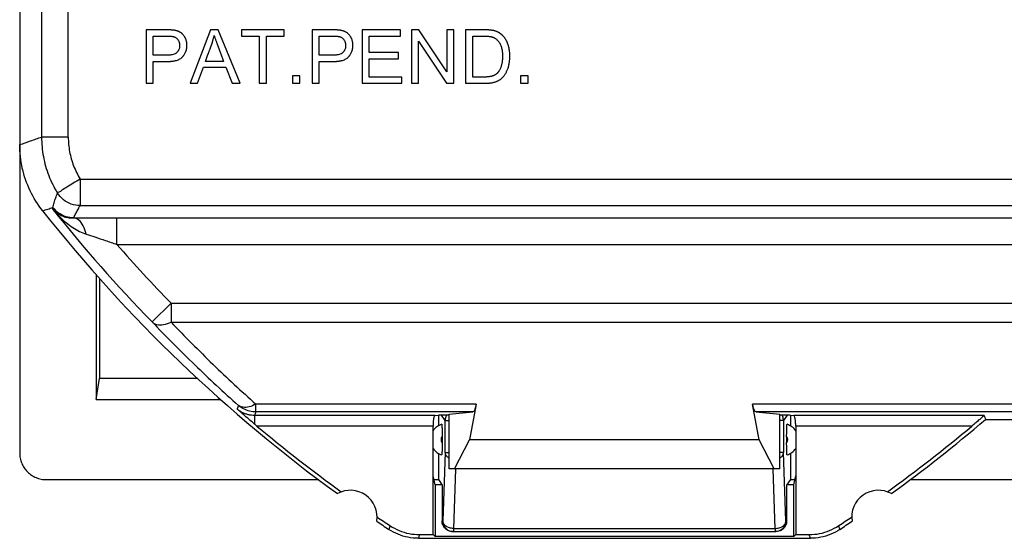
# Model space of a CAD drawing. Units: millimetres. Extents: x -33.8 to 33.5, y -19.5 to 27.5.
# Drawn here: x -33.8 to -15.4, y -19.5 to -9.8 of the extents above; entities that cross this region are included whole.
import ezdxf

# ---------------------------------------------------------------- set-up
doc = ezdxf.new("R2010")
doc.units = ezdxf.units.MM
doc.header["$LTSCALE"] = 16.335
doc.layers.get('0').update_dxf_attribs({"linetype": 'CONTINUOUS'})

msp = doc.modelspace()

# ---------------------------------------------------------------- linework, layer by layer
at = {"color": 7, "linetype": 'CONTINUOUS'}
for p, q in [((-33.819, 25.894), (-33.819, -17.906)), ((-31.449, -9.974), (-31.449, -10.976)), ((-31.316, -10.45), (-31.316, -10.091)), ((-30.24, -9.974), (-30.625, -10.976)), ((-30.095, -9.974), (-30.24, -9.974)), ((-29.686, -10.976), (-30.095, -9.974)), ((-29.657, -9.974), (-29.657, -10.091)), ((-28.863, -9.974), (-29.657, -9.974)), ((-29.657, -10.091), (-29.326, -10.091)), ((-29.326, -10.091), (-29.326, -10.976)), ((-29.193, -10.976), (-29.193, -10.091)), ((-29.193, -10.091), (-28.863, -10.091)), ((-28.863, -10.091), (-28.863, -9.974)), ((-28.337, -9.974), (-28.337, -10.976)), ((-28.204, -10.45), (-28.204, -10.091)), ((-27.4, -9.974), (-27.4, -10.976)), ((-26.676, -9.974), (-27.4, -9.974)), ((-27.267, -10.399), (-27.267, -10.091)), ((-27.267, -10.091), (-26.676, -10.091)), ((-26.676, -10.091), (-26.676, -9.974)), ((-26.47, -9.974), (-26.47, -10.976)), ((-26.334, -9.974), (-26.47, -9.974)), ((-25.808, -10.761), (-26.334, -9.974)), ((-25.808, -9.974), (-25.808, -10.761)), ((-25.681, -9.974), (-25.808, -9.974)), ((-25.681, -10.976), (-25.681, -9.974)), ((-25.458, -9.974), (-25.458, -10.976)), ((-25.325, -10.859), (-25.325, -10.091)), ((-26.343, -10.189), (-25.817, -10.976)), ((-26.343, -10.976), (-26.343, -10.189)), ((-26.714, -10.399), (-27.267, -10.399)), ((-27.267, -10.859), (-27.267, -10.517)), ((-27.267, -10.517), (-26.714, -10.517)), ((-26.714, -10.517), (-26.714, -10.399)), ((-31.316, -10.976), (-31.316, -10.567)), ((-30.484, -10.976), (-30.375, -10.672)), ((-30.375, -10.672), (-29.953, -10.672)), ((-29.995, -10.565), (-30.336, -10.565)), ((-29.953, -10.672), (-29.837, -10.976)), ((-28.204, -10.976), (-28.204, -10.567)), ((-28.706, -10.836), (-28.706, -10.976)), ((-28.566, -10.836), (-28.706, -10.836)), ((-28.566, -10.976), (-28.566, -10.836)), ((-26.652, -10.859), (-27.267, -10.859)), ((-26.652, -10.976), (-26.652, -10.859)), ((-24.428, -10.836), (-24.428, -10.976)), ((-24.288, -10.836), (-24.428, -10.836)), ((-24.288, -10.976), (-24.288, -10.836)), ((-31.449, -10.976), (-31.316, -10.976)), ((-30.625, -10.976), (-30.484, -10.976)), ((-29.837, -10.976), (-29.686, -10.976)), ((-29.326, -10.976), (-29.193, -10.976)), ((-28.706, -10.976), (-28.566, -10.976)), ((-28.337, -10.976), (-28.204, -10.976)), ((-27.4, -10.976), (-26.652, -10.976)), ((-26.47, -10.976), (-26.343, -10.976)), ((-25.817, -10.976), (-25.681, -10.976)), ((-24.428, -10.976), (-24.288, -10.976)), ((-32.388, -14.559), (-32.388, -16.906)), ((-32.388, -16.906), (-32.322, -16.509)), ((-30.488, -16.509), (-32.322, -16.509)), ((-32.388, -16.906), (-30.048, -16.906)), ((-25.769, -17.178), (-25.324, -17.137)), ((-25.26, -16.991), (-25.386, -17.662)), ((-19.952, -17.662), (-20.078, -16.991)), ((-20.013, -17.137), (-19.569, -17.178)), ((-26.032, -17.203), (-25.967, -17.197)), ((-25.969, -17.197), (-25.969, -17.396)), ((-25.769, -17.197), (-25.967, -17.197)), ((-25.769, -18.206), (-25.769, -17.178)), ((-19.569, -18.206), (-19.569, -17.178)), ((-19.37, -17.197), (-19.569, -17.197)), ((-19.37, -17.197), (-19.306, -17.203)), ((-19.369, -17.197), (-19.369, -17.396)), ((-15.709, -17.276), (15.372, -17.276)), ((-26.069, -19.436), (-26.069, -17.403)), ((-19.269, -17.403), (-19.269, -19.436)), ((-25.899, -17.596), (-25.899, -17.716)), ((-25.666, -18.206), (-25.386, -17.662)), ((-19.952, -17.662), (-25.386, -17.662)), ((-19.672, -18.206), (-19.952, -17.662)), ((-19.439, -17.596), (-19.439, -17.716)), ((-25.969, -17.916), (-25.969, -18.406)), ((-19.369, -17.916), (-19.369, -18.406)), ((-19.569, -18.206), (-25.769, -18.206)), ((-33.319, -18.406), (-28.213, -18.406)), ((-26.032, -18.506), (-26.069, -18.336)), ((-26.054, -18.406), (-25.969, -18.406)), ((-25.969, -18.406), (-25.899, -18.511)), ((-19.369, -18.406), (-19.439, -18.511)), ((-19.369, -18.406), (-19.284, -18.406)), ((-19.305, -18.506), (-19.269, -18.336)), ((-17.119, -18.406), (16.782, -18.406)), ((-26.032, -18.506), (-26.032, -19.473)), ((-25.899, -18.506), (-26.032, -18.506)), ((-25.899, -18.511), (-25.899, -19.181)), ((-19.305, -18.506), (-19.439, -18.506)), ((-19.439, -18.511), (-19.439, -19.181)), ((-19.305, -19.473), (-19.305, -18.506)), ((-25.684, -19.381), (-19.639, -19.381)), ((-26.344, -19.506), (-18.994, -19.506)), ((-26.323, -19.436), (-26.069, -19.436)), ((-26.069, -19.436), (-26.032, -19.473)), ((-19.305, -19.473), (-26.032, -19.473)), ((-19.269, -19.436), (-19.305, -19.473)), ((-19.269, -19.436), (-19.015, -19.436))]:
    msp.add_line(p, q, dxfattribs=at)
at = {"color": 9, "linetype": 'CONTINUOUS'}
for p, q in [((-32.908, -11.983), (-32.908, 7.645)), ((-33.408, 7.145), (-33.408, -11.983)), ((-32.908, -11.983), (-33.408, -11.983)), ((-32.685, -12.771), (-32.685, -13.27)), ((-32.685, -12.771), (11.967, -12.771)), ((-32.685, -13.27), (11.484, -13.27)), ((-33.208, -13.326), (-33.198, -13.304)), ((-32.81, -13.501), (-32.806, -13.493)), ((-31.997, -13.998), (-31.997, -13.498)), ((-31.997, -13.498), (20.823, -13.498)), ((-31.997, -13.998), (20.823, -13.998)), ((-31.337, -15.448), (-30.979, -15.099)), ((-30.979, -15.099), (-30.979, -15.453)), ((-30.979, -15.099), (30.642, -15.099)), ((-30.98, -15.453), (30.64, -15.453)), ((-29.391, -17.137), (-29.391, -16.991)), ((-25.324, -17.137), (-29.391, -17.137)), ((-25.26, -16.991), (-29.39, -16.991)), ((19.74, -16.991), (-20.078, -16.991)), ((19.676, -17.137), (-20.013, -17.137)), ((-29.415, -17.203), (-29.415, -17.365)), ((-26.032, -17.203), (-29.415, -17.203)), ((-25.839, -17.3), (-25.908, -17.197)), ((-25.839, -17.898), (-25.839, -17.3)), ((-25.839, -17.3), (-25.769, -17.3)), ((-19.498, -17.3), (-19.569, -17.3)), ((-19.429, -17.197), (-19.498, -17.3)), ((-19.498, -17.3), (-19.498, -17.898)), ((-15.736, -17.203), (-19.306, -17.203)), ((-26.069, -17.403), (-29.371, -17.403)), ((-15.967, -17.403), (-19.269, -17.403)), ((-25.839, -17.898), (-25.884, -19.181)), ((-25.839, -17.898), (-25.769, -17.898)), ((-19.498, -17.898), (-19.569, -17.898)), ((-19.453, -19.181), (-19.498, -17.898)), ((-25.645, -18.207), (-25.684, -19.323)), ((-19.653, -19.323), (-19.692, -18.207)), ((-25.899, -19.181), (-25.884, -19.181)), ((-19.453, -19.181), (-19.439, -19.181)), ((-25.684, -19.323), (-25.684, -19.381)), ((-25.684, -19.323), (-19.653, -19.323)), ((-19.653, -19.323), (-19.653, -19.381))]:
    msp.add_line(p, q, dxfattribs=at)
at = {"color": 7, "linetype": 'CONTINUOUS'}
for centre, radius, start, end in [((-11.419, 3.994), 28, 218.3146, 234.0372), ((-33.919, 3.994), 28, 305.9628, 310.5678), ((-11.419, 3.994), 27.93, 230.0025, 234.1184), ((-25.819, -17.656), 0.3, 106.8864, 146.5077), ((-19.519, -17.656), 0.3, 33.4814, 73.1136), ((-33.919, 3.994), 27.93, 305.8816, 309.9975), ((-25.819, -17.656), 0.3, 213.4814, 253.1136), ((-19.519, -17.656), 0.3, 286.8864, 326.5077), ((-27.619, -19.106), 0.5, 350.8037, 119.1124), ((-17.719, -19.106), 0.5, 60.8876, 189.1963), ((-11.419, 3.994), 28, 235.8789, 236.4428), ((-11.419, 3.994), 27.93, 235.7977, 236.398), ((-33.919, 3.994), 27.93, 303.602, 304.2023), ((-33.919, 3.994), 28, 303.5572, 304.1211)]:
    msp.add_arc(centre, radius, start, end, dxfattribs=at)
at = {"color": 9, "linetype": 'CONTINUOUS'}
for centre, radius, start, end in [((-11.419, 3.994), 27.834, 218.4806, 224.3068), ((-11.419, 3.994), 27.334, 221.1629, 224.3069), ((-25.819, -17.656), 0.1, 143.3728, 216.769), ((-19.519, -17.656), 0.1, 323.3728, 36.769)]:
    msp.add_arc(centre, radius, start, end, dxfattribs=at)
at = {"color": 7, "linetype": 'CONTINUOUS'}
for points, knots in [([(-31.316, -10.567), (-31.305, -10.567), (-31.284, -10.567), (-31.251, -10.567), (-31.219, -10.567), (-31.192, -10.567), (-31.171, -10.567), (-31.155, -10.567), (-31.139, -10.567), (-31.123, -10.567), (-31.109, -10.567), (-31.099, -10.567), (-31.091, -10.567), (-31.084, -10.567), (-31.079, -10.567), (-31.075, -10.567), (-31.071, -10.567), (-31.067, -10.567), (-31.065, -10.567), (-31.063, -10.567), (-31.062, -10.567), (-31.061, -10.567), (-31.06, -10.567), (-31.059, -10.567), (-31.059, -10.567), (-31.058, -10.567), (-31.058, -10.567), (-31.058, -10.567), (-31.057, -10.567), (-31.055, -10.567), (-31.054, -10.567), (-31.051, -10.567), (-31.049, -10.567), (-31.044, -10.567), (-31.039, -10.567), (-31.032, -10.567), (-31.026, -10.567), (-31.018, -10.567), (-31.007, -10.566), (-30.995, -10.565), (-30.98, -10.564), (-30.961, -10.562), (-30.939, -10.559), (-30.918, -10.555), (-30.898, -10.551), (-30.873, -10.544), (-30.844, -10.534), (-30.814, -10.519), (-30.791, -10.504), (-30.775, -10.49), (-30.764, -10.479), (-30.754, -10.468), (-30.742, -10.453), (-30.728, -10.433), (-30.714, -10.408), (-30.705, -10.385), (-30.698, -10.367), (-30.694, -10.353), (-30.691, -10.339), (-30.688, -10.324), (-30.686, -10.312), (-30.685, -10.302), (-30.684, -10.294), (-30.684, -10.288), (-30.683, -10.283), (-30.683, -10.279), (-30.683, -10.275), (-30.683, -10.272), (-30.683, -10.269), (-30.683, -10.267), (-30.683, -10.266), (-30.683, -10.265), (-30.683, -10.264), (-30.683, -10.264), (-30.683, -10.263), (-30.683, -10.263), (-30.683, -10.262), (-30.683, -10.262), (-30.683, -10.261), (-30.683, -10.261), (-30.683, -10.26), (-30.683, -10.258), (-30.683, -10.256), (-30.683, -10.254), (-30.683, -10.252), (-30.683, -10.249), (-30.683, -10.245), (-30.684, -10.24), (-30.684, -10.234), (-30.685, -10.227), (-30.686, -10.218), (-30.687, -10.209), (-30.689, -10.2), (-30.691, -10.189), (-30.695, -10.175), (-30.7, -10.158), (-30.706, -10.142), (-30.713, -10.127), (-30.721, -10.112), (-30.732, -10.093), (-30.748, -10.071), (-30.766, -10.052), (-30.781, -10.039), (-30.794, -10.03), (-30.807, -10.022), (-30.82, -10.014), (-30.835, -10.007), (-30.85, -10.001), (-30.863, -9.996), (-30.874, -9.993), (-30.882, -9.991), (-30.891, -9.989), (-30.898, -9.987), (-30.904, -9.986), (-30.908, -9.985), (-30.911, -9.985), (-30.913, -9.984), (-30.915, -9.984), (-30.916, -9.984), (-30.917, -9.984), (-30.918, -9.983), (-30.918, -9.983), (-30.919, -9.983), (-30.92, -9.983), (-30.921, -9.983), (-30.923, -9.983), (-30.925, -9.982), (-30.928, -9.982), (-30.933, -9.981), (-30.939, -9.98), (-30.947, -9.979), (-30.955, -9.978), (-30.964, -9.978), (-30.973, -9.977), (-30.982, -9.976), (-30.992, -9.976), (-31.002, -9.975), (-31.013, -9.975), (-31.022, -9.974), (-31.029, -9.974), (-31.035, -9.974), (-31.04, -9.974), (-31.046, -9.974), (-31.051, -9.974), (-31.055, -9.974), (-31.058, -9.974), (-31.061, -9.974), (-31.064, -9.974), (-31.066, -9.974), (-31.067, -9.974), (-31.068, -9.974), (-31.069, -9.974), (-31.069, -9.974), (-31.07, -9.974), (-31.07, -9.974), (-31.07, -9.974), (-31.071, -9.974), (-31.071, -9.974), (-31.072, -9.974), (-31.073, -9.974), (-31.075, -9.974), (-31.077, -9.974), (-31.079, -9.974), (-31.083, -9.974), (-31.088, -9.974), (-31.094, -9.974), (-31.1, -9.974), (-31.108, -9.974), (-31.118, -9.974), (-31.129, -9.974), (-31.141, -9.974), (-31.153, -9.974), (-31.169, -9.974), (-31.189, -9.974), (-31.212, -9.974), (-31.236, -9.974), (-31.267, -9.974), (-31.307, -9.974), (-31.354, -9.974), (-31.401, -9.974), (-31.433, -9.974), (-31.449, -9.974)], [0, 0, 0, 0, 0.018455, 0.036911, 0.055366, 0.073822, 0.083049, 0.092277, 0.101505, 0.110732, 0.11996, 0.124574, 0.129188, 0.133802, 0.136109, 0.138416, 0.140723, 0.143029, 0.144183, 0.145336, 0.145913, 0.14649, 0.147067, 0.147355, 0.147499, 0.147643, 0.147882, 0.14812, 0.148596, 0.149547, 0.150495, 0.151441, 0.153326, 0.155202, 0.158927, 0.162615, 0.166267, 0.169884, 0.177009, 0.183993, 0.190837, 0.204113, 0.216853, 0.229074, 0.240796, 0.252043, 0.273208, 0.292823, 0.311197, 0.320042, 0.328722, 0.337285, 0.345748, 0.362442, 0.378964, 0.39547, 0.403769, 0.412124, 0.420554, 0.429076, 0.43771, 0.442075, 0.446473, 0.450908, 0.45314, 0.455381, 0.457633, 0.459895, 0.46103, 0.462167, 0.462737, 0.463308, 0.463879, 0.464165, 0.464451, 0.464617, 0.464784, 0.465117, 0.46545, 0.465783, 0.466448, 0.467112, 0.468437, 0.46976, 0.471079, 0.472395, 0.475018, 0.477628, 0.480227, 0.485393, 0.490518, 0.495607, 0.500664, 0.505692, 0.515681, 0.525607, 0.535506, 0.545412, 0.555194, 0.564715, 0.583095, 0.60085, 0.609596, 0.618307, 0.627084, 0.636026, 0.645166, 0.654538, 0.664172, 0.669096, 0.674095, 0.679173, 0.684333, 0.686945, 0.689577, 0.690902, 0.692232, 0.693568, 0.694238, 0.694573, 0.694909, 0.695149, 0.695391, 0.695876, 0.696855, 0.697847, 0.698852, 0.700899, 0.702997, 0.707346, 0.711899, 0.716658, 0.721624, 0.726797, 0.732178, 0.737767, 0.743566, 0.749574, 0.755792, 0.75898, 0.762221, 0.765514, 0.76886, 0.772259, 0.773978, 0.775711, 0.777456, 0.779215, 0.7801, 0.780987, 0.781432, 0.781878, 0.782325, 0.782549, 0.782661, 0.782773, 0.782985, 0.783197, 0.783621, 0.78447, 0.785318, 0.786167, 0.787864, 0.789561, 0.792955, 0.796349, 0.799743, 0.803138, 0.809926, 0.816714, 0.823503, 0.830291, 0.837079, 0.850656, 0.864233, 0.87781, 0.891386, 0.91854, 0.945693, 0.972847, 1, 1, 1, 1]), ([(-31.316, -10.091), (-31.297, -10.091), (-31.269, -10.091), (-31.232, -10.091), (-31.204, -10.091), (-31.176, -10.091), (-31.152, -10.091), (-31.133, -10.091), (-31.119, -10.091), (-31.105, -10.091), (-31.094, -10.091), (-31.084, -10.091), (-31.077, -10.091), (-31.072, -10.091), (-31.067, -10.091), (-31.065, -10.091), (-31.063, -10.091), (-31.062, -10.091), (-31.061, -10.091), (-31.06, -10.091), (-31.059, -10.091), (-31.059, -10.091), (-31.058, -10.091), (-31.057, -10.091), (-31.055, -10.091), (-31.052, -10.091), (-31.05, -10.091), (-31.047, -10.091), (-31.041, -10.092), (-31.034, -10.092), (-31.022, -10.092), (-31.009, -10.092), (-30.994, -10.093), (-30.98, -10.094), (-30.968, -10.095), (-30.958, -10.096), (-30.951, -10.097), (-30.946, -10.098), (-30.943, -10.099), (-30.94, -10.099), (-30.939, -10.1), (-30.938, -10.1), (-30.937, -10.1), (-30.936, -10.1), (-30.936, -10.1), (-30.936, -10.1), (-30.935, -10.1), (-30.934, -10.101), (-30.933, -10.101), (-30.93, -10.102), (-30.928, -10.103), (-30.925, -10.104), (-30.921, -10.105), (-30.915, -10.107), (-30.907, -10.111), (-30.893, -10.119), (-30.878, -10.13), (-30.865, -10.143), (-30.855, -10.155), (-30.846, -10.168), (-30.838, -10.182), (-30.832, -10.197), (-30.828, -10.209), (-30.825, -10.221), (-30.823, -10.231), (-30.822, -10.24), (-30.821, -10.246), (-30.821, -10.252), (-30.82, -10.256), (-30.82, -10.259), (-30.82, -10.261), (-30.82, -10.263), (-30.82, -10.265), (-30.82, -10.266), (-30.82, -10.267), (-30.82, -10.267), (-30.82, -10.268), (-30.82, -10.269), (-30.82, -10.271), (-30.82, -10.273), (-30.82, -10.276), (-30.82, -10.28), (-30.821, -10.286), (-30.821, -10.293), (-30.822, -10.302), (-30.824, -10.313), (-30.829, -10.332), (-30.836, -10.352), (-30.847, -10.37), (-30.856, -10.383), (-30.866, -10.394), (-30.878, -10.405), (-30.891, -10.415), (-30.912, -10.427), (-30.943, -10.438), (-30.977, -10.445), (-31.008, -10.448), (-31.029, -10.449), (-31.045, -10.45), (-31.054, -10.45), (-31.063, -10.45), (-31.075, -10.45), (-31.094, -10.45), (-31.117, -10.45), (-31.155, -10.45), (-31.202, -10.45), (-31.259, -10.45), (-31.297, -10.45), (-31.316, -10.45)], [0, 0, 0, 0, 0.046702, 0.070053, 0.093404, 0.116755, 0.140106, 0.151782, 0.163457, 0.175133, 0.186808, 0.192646, 0.198484, 0.204322, 0.207241, 0.2087, 0.210159, 0.211619, 0.212349, 0.213078, 0.213443, 0.213715, 0.214228, 0.21525, 0.217281, 0.219294, 0.22129, 0.223268, 0.227171, 0.234765, 0.242077, 0.255857, 0.268514, 0.280052, 0.290477, 0.299796, 0.304044, 0.30802, 0.311727, 0.313479, 0.314331, 0.315166, 0.315984, 0.316387, 0.316786, 0.316984, 0.317275, 0.317888, 0.319111, 0.321548, 0.323972, 0.326384, 0.328785, 0.333557, 0.343002, 0.352365, 0.371052, 0.390081, 0.399865, 0.409836, 0.429756, 0.439793, 0.449947, 0.460269, 0.470805, 0.476169, 0.481603, 0.487113, 0.489898, 0.492704, 0.494114, 0.495531, 0.496952, 0.498379, 0.498737, 0.499095, 0.500044, 0.501029, 0.502011, 0.503966, 0.505909, 0.509761, 0.513567, 0.521049, 0.528365, 0.535528, 0.549439, 0.575978, 0.588883, 0.601713, 0.614605, 0.6277, 0.641288, 0.655614, 0.687096, 0.723225, 0.743264, 0.764701, 0.77596, 0.781727, 0.787599, 0.799399, 0.811199, 0.834799, 0.858399, 0.9056, 0.9528, 1, 1, 1, 1]), ([(-30.336, -10.565), (-30.332, -10.552), (-30.323, -10.528), (-30.309, -10.491), (-30.295, -10.454), (-30.284, -10.424), (-30.275, -10.399), (-30.268, -10.381), (-30.261, -10.362), (-30.254, -10.344), (-30.248, -10.329), (-30.244, -10.316), (-30.24, -10.307), (-30.237, -10.3), (-30.235, -10.293), (-30.233, -10.289), (-30.232, -10.284), (-30.23, -10.28), (-30.229, -10.277), (-30.228, -10.275), (-30.228, -10.274), (-30.227, -10.273), (-30.227, -10.272), (-30.227, -10.271), (-30.227, -10.271), (-30.227, -10.27), (-30.226, -10.27), (-30.226, -10.27), (-30.226, -10.27), (-30.226, -10.269), (-30.226, -10.268), (-30.225, -10.267), (-30.225, -10.266), (-30.224, -10.264), (-30.223, -10.262), (-30.222, -10.259), (-30.221, -10.256), (-30.22, -10.252), (-30.218, -10.247), (-30.216, -10.241), (-30.213, -10.233), (-30.21, -10.223), (-30.206, -10.211), (-30.203, -10.199), (-30.199, -10.187), (-30.194, -10.171), (-30.189, -10.15), (-30.182, -10.126), (-30.177, -10.102), (-30.173, -10.086), (-30.171, -10.077)], [0, 0, 0, 0, 0.076227, 0.152453, 0.22868, 0.304906, 0.343019, 0.381133, 0.419246, 0.457359, 0.495472, 0.514529, 0.533586, 0.552642, 0.562171, 0.571699, 0.581227, 0.590756, 0.59552, 0.600284, 0.602666, 0.605048, 0.60743, 0.608621, 0.609217, 0.609812, 0.610196, 0.61058, 0.611348, 0.612883, 0.614419, 0.615954, 0.619024, 0.622094, 0.628231, 0.634367, 0.640501, 0.646633, 0.658891, 0.671142, 0.683386, 0.707853, 0.732295, 0.756712, 0.781109, 0.805485, 0.854184, 0.902827, 0.951427, 1, 1, 1, 1]), ([(-30.171, -10.077), (-30.167, -10.092), (-30.16, -10.115), (-30.149, -10.146), (-30.141, -10.172), (-30.131, -10.198), (-30.123, -10.222), (-30.116, -10.241), (-30.112, -10.253), (-30.108, -10.263), (-30.106, -10.27), (-30.104, -10.275), (-30.102, -10.279), (-30.101, -10.282), (-30.1, -10.285), (-30.099, -10.287), (-30.099, -10.289), (-30.098, -10.292), (-30.096, -10.295), (-30.095, -10.3), (-30.092, -10.306), (-30.09, -10.313), (-30.085, -10.324), (-30.08, -10.339), (-30.073, -10.356), (-30.067, -10.374), (-30.058, -10.397), (-30.047, -10.426), (-30.034, -10.46), (-30.017, -10.507), (-30.003, -10.541), (-29.995, -10.565)], [0, 0, 0, 0, 0.08907, 0.138024, 0.189928, 0.244787, 0.302604, 0.332622, 0.363381, 0.379038, 0.39488, 0.402871, 0.410908, 0.418991, 0.42305, 0.42712, 0.431596, 0.436071, 0.445023, 0.453974, 0.462925, 0.480828, 0.49873, 0.534535, 0.57034, 0.606145, 0.64195, 0.71356, 0.78517, 0.85678, 1, 1, 1, 1]), ([(-28.204, -10.567), (-28.193, -10.567), (-28.171, -10.567), (-28.139, -10.567), (-28.107, -10.567), (-28.08, -10.567), (-28.059, -10.567), (-28.043, -10.567), (-28.027, -10.567), (-28.011, -10.567), (-27.997, -10.567), (-27.987, -10.567), (-27.978, -10.567), (-27.972, -10.567), (-27.966, -10.567), (-27.962, -10.567), (-27.958, -10.567), (-27.955, -10.567), (-27.952, -10.567), (-27.951, -10.567), (-27.949, -10.567), (-27.948, -10.567), (-27.947, -10.567), (-27.947, -10.567), (-27.947, -10.567), (-27.946, -10.567), (-27.946, -10.567), (-27.945, -10.567), (-27.944, -10.567), (-27.943, -10.567), (-27.941, -10.567), (-27.939, -10.567), (-27.936, -10.567), (-27.932, -10.567), (-27.927, -10.567), (-27.92, -10.567), (-27.914, -10.567), (-27.906, -10.567), (-27.895, -10.566), (-27.883, -10.565), (-27.867, -10.564), (-27.848, -10.562), (-27.826, -10.559), (-27.805, -10.555), (-27.786, -10.551), (-27.761, -10.544), (-27.732, -10.534), (-27.701, -10.519), (-27.679, -10.504), (-27.663, -10.49), (-27.652, -10.479), (-27.642, -10.468), (-27.63, -10.453), (-27.616, -10.433), (-27.602, -10.408), (-27.593, -10.385), (-27.586, -10.367), (-27.582, -10.353), (-27.579, -10.339), (-27.576, -10.324), (-27.574, -10.312), (-27.573, -10.302), (-27.572, -10.294), (-27.572, -10.288), (-27.571, -10.283), (-27.571, -10.279), (-27.571, -10.275), (-27.571, -10.272), (-27.571, -10.269), (-27.571, -10.267), (-27.571, -10.266), (-27.571, -10.265), (-27.571, -10.264), (-27.571, -10.264), (-27.571, -10.263), (-27.571, -10.263), (-27.571, -10.262), (-27.571, -10.262), (-27.571, -10.261), (-27.571, -10.261), (-27.571, -10.26), (-27.571, -10.258), (-27.571, -10.256), (-27.571, -10.254), (-27.571, -10.252), (-27.571, -10.249), (-27.571, -10.245), (-27.571, -10.24), (-27.572, -10.234), (-27.573, -10.227), (-27.574, -10.218), (-27.575, -10.209), (-27.577, -10.2), (-27.579, -10.189), (-27.582, -10.175), (-27.588, -10.158), (-27.594, -10.142), (-27.601, -10.127), (-27.609, -10.112), (-27.62, -10.093), (-27.636, -10.071), (-27.654, -10.052), (-27.669, -10.039), (-27.682, -10.03), (-27.694, -10.022), (-27.708, -10.014), (-27.723, -10.007), (-27.738, -10.001), (-27.751, -9.996), (-27.762, -9.993), (-27.77, -9.991), (-27.779, -9.989), (-27.786, -9.987), (-27.792, -9.986), (-27.796, -9.985), (-27.799, -9.985), (-27.801, -9.984), (-27.803, -9.984), (-27.804, -9.984), (-27.805, -9.984), (-27.805, -9.983), (-27.806, -9.983), (-27.806, -9.983), (-27.807, -9.983), (-27.809, -9.983), (-27.811, -9.983), (-27.813, -9.982), (-27.816, -9.982), (-27.821, -9.981), (-27.827, -9.98), (-27.835, -9.979), (-27.843, -9.978), (-27.852, -9.978), (-27.861, -9.977), (-27.87, -9.976), (-27.88, -9.976), (-27.89, -9.975), (-27.9, -9.975), (-27.909, -9.974), (-27.917, -9.974), (-27.922, -9.974), (-27.928, -9.974), (-27.934, -9.974), (-27.939, -9.974), (-27.943, -9.974), (-27.946, -9.974), (-27.949, -9.974), (-27.951, -9.974), (-27.953, -9.974), (-27.955, -9.974), (-27.956, -9.974), (-27.957, -9.974), (-27.957, -9.974), (-27.958, -9.974), (-27.958, -9.974), (-27.958, -9.974), (-27.958, -9.974), (-27.959, -9.974), (-27.96, -9.974), (-27.961, -9.974), (-27.963, -9.974), (-27.964, -9.974), (-27.967, -9.974), (-27.971, -9.974), (-27.976, -9.974), (-27.982, -9.974), (-27.988, -9.974), (-27.996, -9.974), (-28.005, -9.974), (-28.017, -9.974), (-28.029, -9.974), (-28.041, -9.974), (-28.057, -9.974), (-28.076, -9.974), (-28.1, -9.974), (-28.124, -9.974), (-28.155, -9.974), (-28.195, -9.974), (-28.242, -9.974), (-28.289, -9.974), (-28.321, -9.974), (-28.337, -9.974)], [0, 0, 0, 0, 0.018455, 0.036911, 0.055366, 0.073822, 0.083049, 0.092277, 0.101505, 0.110732, 0.11996, 0.124574, 0.129188, 0.133802, 0.136109, 0.138416, 0.140723, 0.143029, 0.144183, 0.145336, 0.145913, 0.14649, 0.147067, 0.147355, 0.147499, 0.147643, 0.147882, 0.14812, 0.148596, 0.149547, 0.150495, 0.151441, 0.153326, 0.155202, 0.158927, 0.162615, 0.166267, 0.169884, 0.177009, 0.183993, 0.190837, 0.204113, 0.216853, 0.229074, 0.240796, 0.252043, 0.273208, 0.292823, 0.311197, 0.320042, 0.328722, 0.337285, 0.345748, 0.362442, 0.378964, 0.39547, 0.403769, 0.412124, 0.420554, 0.429076, 0.43771, 0.442075, 0.446473, 0.450908, 0.45314, 0.455381, 0.457633, 0.459895, 0.46103, 0.462167, 0.462737, 0.463308, 0.463879, 0.464165, 0.464451, 0.464617, 0.464784, 0.465117, 0.46545, 0.465783, 0.466448, 0.467112, 0.468437, 0.46976, 0.471079, 0.472395, 0.475018, 0.477628, 0.480227, 0.485393, 0.490518, 0.495607, 0.500664, 0.505692, 0.515681, 0.525607, 0.535506, 0.545412, 0.555194, 0.564715, 0.583095, 0.60085, 0.609596, 0.618307, 0.627084, 0.636026, 0.645166, 0.654538, 0.664172, 0.669096, 0.674095, 0.679173, 0.684333, 0.686945, 0.689577, 0.690902, 0.692232, 0.693568, 0.694238, 0.694573, 0.694909, 0.695149, 0.695391, 0.695876, 0.696855, 0.697847, 0.698852, 0.700899, 0.702997, 0.707346, 0.711899, 0.716658, 0.721624, 0.726797, 0.732178, 0.737767, 0.743566, 0.749574, 0.755792, 0.75898, 0.762221, 0.765514, 0.76886, 0.772259, 0.773978, 0.775711, 0.777456, 0.779215, 0.7801, 0.780987, 0.781432, 0.781878, 0.782325, 0.782549, 0.782661, 0.782773, 0.782985, 0.783197, 0.783621, 0.78447, 0.785318, 0.786167, 0.787864, 0.789561, 0.792955, 0.796349, 0.799743, 0.803138, 0.809926, 0.816714, 0.823503, 0.830291, 0.837079, 0.850656, 0.864233, 0.87781, 0.891386, 0.91854, 0.945693, 0.972847, 1, 1, 1, 1]), ([(-28.204, -10.091), (-28.185, -10.091), (-28.157, -10.091), (-28.119, -10.091), (-28.091, -10.091), (-28.063, -10.091), (-28.04, -10.091), (-28.021, -10.091), (-28.007, -10.091), (-27.993, -10.091), (-27.982, -10.091), (-27.972, -10.091), (-27.965, -10.091), (-27.959, -10.091), (-27.955, -10.091), (-27.953, -10.091), (-27.951, -10.091), (-27.95, -10.091), (-27.949, -10.091), (-27.948, -10.091), (-27.947, -10.091), (-27.947, -10.091), (-27.946, -10.091), (-27.945, -10.091), (-27.943, -10.091), (-27.94, -10.091), (-27.938, -10.091), (-27.935, -10.091), (-27.929, -10.092), (-27.922, -10.092), (-27.91, -10.092), (-27.897, -10.092), (-27.882, -10.093), (-27.868, -10.094), (-27.855, -10.095), (-27.846, -10.096), (-27.839, -10.097), (-27.834, -10.098), (-27.83, -10.099), (-27.828, -10.099), (-27.827, -10.1), (-27.826, -10.1), (-27.825, -10.1), (-27.824, -10.1), (-27.824, -10.1), (-27.823, -10.1), (-27.823, -10.1), (-27.822, -10.101), (-27.821, -10.101), (-27.818, -10.102), (-27.815, -10.103), (-27.813, -10.104), (-27.809, -10.105), (-27.803, -10.107), (-27.794, -10.111), (-27.781, -10.119), (-27.766, -10.13), (-27.752, -10.143), (-27.743, -10.155), (-27.733, -10.168), (-27.726, -10.182), (-27.72, -10.197), (-27.716, -10.209), (-27.713, -10.221), (-27.711, -10.231), (-27.71, -10.24), (-27.709, -10.246), (-27.708, -10.252), (-27.708, -10.256), (-27.708, -10.259), (-27.708, -10.261), (-27.708, -10.263), (-27.708, -10.265), (-27.708, -10.266), (-27.708, -10.267), (-27.708, -10.267), (-27.708, -10.268), (-27.708, -10.269), (-27.708, -10.271), (-27.708, -10.273), (-27.708, -10.276), (-27.708, -10.28), (-27.709, -10.286), (-27.709, -10.293), (-27.71, -10.302), (-27.712, -10.313), (-27.716, -10.332), (-27.724, -10.352), (-27.734, -10.37), (-27.743, -10.383), (-27.754, -10.394), (-27.765, -10.405), (-27.779, -10.415), (-27.799, -10.427), (-27.83, -10.438), (-27.865, -10.445), (-27.896, -10.448), (-27.917, -10.449), (-27.932, -10.45), (-27.942, -10.45), (-27.951, -10.45), (-27.963, -10.45), (-27.982, -10.45), (-28.005, -10.45), (-28.043, -10.45), (-28.09, -10.45), (-28.147, -10.45), (-28.185, -10.45), (-28.204, -10.45)], [0, 0, 0, 0, 0.046702, 0.070053, 0.093404, 0.116755, 0.140106, 0.151782, 0.163457, 0.175133, 0.186808, 0.192646, 0.198484, 0.204322, 0.207241, 0.2087, 0.210159, 0.211619, 0.212349, 0.213078, 0.213443, 0.213715, 0.214228, 0.21525, 0.217281, 0.219294, 0.22129, 0.223268, 0.227171, 0.234765, 0.242077, 0.255857, 0.268514, 0.280052, 0.290477, 0.299796, 0.304044, 0.30802, 0.311727, 0.313479, 0.314331, 0.315166, 0.315984, 0.316387, 0.316786, 0.316984, 0.317275, 0.317888, 0.319111, 0.321548, 0.323972, 0.326384, 0.328785, 0.333557, 0.343002, 0.352365, 0.371052, 0.390081, 0.399865, 0.409836, 0.429756, 0.439793, 0.449947, 0.460269, 0.470805, 0.476169, 0.481603, 0.487113, 0.489898, 0.492704, 0.494114, 0.495531, 0.496952, 0.498379, 0.498737, 0.499095, 0.500044, 0.501029, 0.502011, 0.503966, 0.505909, 0.509761, 0.513567, 0.521049, 0.528365, 0.535528, 0.549439, 0.575978, 0.588883, 0.601713, 0.614605, 0.6277, 0.641288, 0.655614, 0.687096, 0.723225, 0.743264, 0.764701, 0.77596, 0.781727, 0.787599, 0.799399, 0.811199, 0.834799, 0.858399, 0.9056, 0.9528, 1, 1, 1, 1]), ([(-25.458, -10.976), (-25.437, -10.976), (-25.396, -10.976), (-25.334, -10.976), (-25.282, -10.976), (-25.241, -10.976), (-25.215, -10.976), (-25.194, -10.976), (-25.178, -10.976), (-25.163, -10.976), (-25.15, -10.976), (-25.14, -10.976), (-25.132, -10.976), (-25.124, -10.976), (-25.117, -10.976), (-25.112, -10.976), (-25.108, -10.976), (-25.105, -10.976), (-25.103, -10.976), (-25.101, -10.976), (-25.099, -10.976), (-25.098, -10.976), (-25.097, -10.976), (-25.097, -10.976), (-25.096, -10.976), (-25.096, -10.976), (-25.095, -10.976), (-25.095, -10.976), (-25.094, -10.976), (-25.092, -10.976), (-25.091, -10.976), (-25.089, -10.976), (-25.086, -10.976), (-25.082, -10.976), (-25.075, -10.976), (-25.068, -10.976), (-25.06, -10.976), (-25.053, -10.975), (-25.043, -10.975), (-25.031, -10.974), (-25.017, -10.973), (-25.003, -10.971), (-24.99, -10.969), (-24.972, -10.967), (-24.951, -10.963), (-24.927, -10.957), (-24.904, -10.951), (-24.882, -10.943), (-24.861, -10.934), (-24.842, -10.925), (-24.824, -10.914), (-24.806, -10.903), (-24.79, -10.89), (-24.773, -10.875), (-24.758, -10.859), (-24.743, -10.842), (-24.728, -10.823), (-24.709, -10.796), (-24.687, -10.756), (-24.669, -10.713), (-24.658, -10.68), (-24.652, -10.659), (-24.647, -10.638), (-24.641, -10.611), (-24.636, -10.577), (-24.633, -10.547), (-24.631, -10.523), (-24.63, -10.508), (-24.63, -10.495), (-24.63, -10.487), (-24.629, -10.481), (-24.629, -10.477), (-24.629, -10.473), (-24.629, -10.471), (-24.629, -10.47), (-24.629, -10.468), (-24.629, -10.464), (-24.629, -10.46), (-24.629, -10.454), (-24.63, -10.448), (-24.63, -10.441), (-24.63, -10.431), (-24.631, -10.417), (-24.632, -10.399), (-24.634, -10.377), (-24.637, -10.356), (-24.641, -10.329), (-24.648, -10.296), (-24.659, -10.258), (-24.672, -10.222), (-24.687, -10.187), (-24.705, -10.155), (-24.722, -10.13), (-24.736, -10.112), (-24.746, -10.1), (-24.754, -10.092), (-24.76, -10.085), (-24.766, -10.079), (-24.772, -10.074), (-24.776, -10.07), (-24.779, -10.067), (-24.782, -10.064), (-24.784, -10.062), (-24.786, -10.061), (-24.787, -10.06), (-24.787, -10.06), (-24.788, -10.06), (-24.788, -10.059), (-24.789, -10.058), (-24.79, -10.057), (-24.793, -10.055), (-24.797, -10.052), (-24.802, -10.048), (-24.81, -10.042), (-24.819, -10.036), (-24.831, -10.029), (-24.843, -10.022), (-24.856, -10.015), (-24.869, -10.01), (-24.882, -10.004), (-24.895, -9.999), (-24.907, -9.995), (-24.915, -9.993), (-24.92, -9.992), (-24.924, -9.991), (-24.927, -9.99), (-24.93, -9.989), (-24.933, -9.989), (-24.934, -9.988), (-24.935, -9.988), (-24.936, -9.988), (-24.937, -9.988), (-24.939, -9.987), (-24.94, -9.987), (-24.944, -9.986), (-24.949, -9.985), (-24.954, -9.984), (-24.961, -9.983), (-24.967, -9.982), (-24.981, -9.98), (-24.997, -9.978), (-25.017, -9.977), (-25.033, -9.976), (-25.047, -9.975), (-25.059, -9.975), (-25.068, -9.974), (-25.077, -9.974), (-25.086, -9.974), (-25.094, -9.974), (-25.1, -9.974), (-25.103, -9.974), (-25.106, -9.974), (-25.108, -9.974), (-25.11, -9.974), (-25.112, -9.974), (-25.113, -9.974), (-25.114, -9.974), (-25.115, -9.974), (-25.117, -9.974), (-25.119, -9.974), (-25.121, -9.974), (-25.126, -9.974), (-25.132, -9.974), (-25.139, -9.974), (-25.147, -9.974), (-25.154, -9.974), (-25.164, -9.974), (-25.176, -9.974), (-25.196, -9.974), (-25.221, -9.974), (-25.25, -9.974), (-25.29, -9.974), (-25.339, -9.974), (-25.399, -9.974), (-25.438, -9.974), (-25.458, -9.974)], [0, 0, 0, 0, 0.027101, 0.054203, 0.081304, 0.094855, 0.108406, 0.115181, 0.121956, 0.128732, 0.135507, 0.138895, 0.142282, 0.14567, 0.149058, 0.150751, 0.152445, 0.154139, 0.154986, 0.155833, 0.15668, 0.157103, 0.157315, 0.157527, 0.15771, 0.157816, 0.158029, 0.158454, 0.158879, 0.159303, 0.16015, 0.160994, 0.161837, 0.163516, 0.166849, 0.170149, 0.173416, 0.176651, 0.179853, 0.186163, 0.192347, 0.198408, 0.204348, 0.21017, 0.221472, 0.232339, 0.2428, 0.252884, 0.262623, 0.272051, 0.281209, 0.290195, 0.299349, 0.308754, 0.31845, 0.328471, 0.338851, 0.349623, 0.372545, 0.397617, 0.411053, 0.417991, 0.425046, 0.439526, 0.454539, 0.470124, 0.478144, 0.486321, 0.49047, 0.494659, 0.496768, 0.498889, 0.499953, 0.501019, 0.501554, 0.502172, 0.503425, 0.50592, 0.508404, 0.510876, 0.513337, 0.518224, 0.523065, 0.532617, 0.541999, 0.551219, 0.560287, 0.577994, 0.595198, 0.611972, 0.628288, 0.644206, 0.659845, 0.6676, 0.675332, 0.679195, 0.683057, 0.686922, 0.690791, 0.692727, 0.694666, 0.696606, 0.697578, 0.698549, 0.699035, 0.699273, 0.699461, 0.699835, 0.70021, 0.700959, 0.701708, 0.704703, 0.707698, 0.710695, 0.716699, 0.722725, 0.728786, 0.734893, 0.741057, 0.747288, 0.753596, 0.759992, 0.763226, 0.764853, 0.766486, 0.768125, 0.769771, 0.770597, 0.771382, 0.771679, 0.771977, 0.772578, 0.773183, 0.773794, 0.775031, 0.777567, 0.780186, 0.782889, 0.785677, 0.788549, 0.800894, 0.807585, 0.814625, 0.822016, 0.825844, 0.82976, 0.833764, 0.837857, 0.842038, 0.844162, 0.845233, 0.846309, 0.84739, 0.848477, 0.849023, 0.849618, 0.850022, 0.850426, 0.851235, 0.852043, 0.852852, 0.854469, 0.857703, 0.860937, 0.864171, 0.867405, 0.870639, 0.877107, 0.883575, 0.896511, 0.909447, 0.922383, 0.948255, 0.974128, 1, 1, 1, 1]), ([(-25.325, -10.091), (-25.305, -10.091), (-25.276, -10.091), (-25.236, -10.091), (-25.207, -10.091), (-25.182, -10.091), (-25.162, -10.091), (-25.15, -10.091), (-25.14, -10.091), (-25.133, -10.091), (-25.127, -10.091), (-25.122, -10.091), (-25.119, -10.091), (-25.116, -10.091), (-25.114, -10.091), (-25.112, -10.091), (-25.11, -10.091), (-25.106, -10.091), (-25.098, -10.092), (-25.087, -10.092), (-25.071, -10.092), (-25.057, -10.093), (-25.043, -10.094), (-25.026, -10.095), (-25.009, -10.097), (-24.994, -10.099), (-24.983, -10.101), (-24.973, -10.103), (-24.965, -10.105), (-24.959, -10.107), (-24.955, -10.108), (-24.951, -10.109), (-24.947, -10.11), (-24.945, -10.111), (-24.944, -10.112), (-24.943, -10.112), (-24.943, -10.112), (-24.942, -10.113), (-24.94, -10.113), (-24.938, -10.114), (-24.935, -10.115), (-24.932, -10.117), (-24.928, -10.119), (-24.923, -10.121), (-24.916, -10.125), (-24.905, -10.132), (-24.889, -10.143), (-24.871, -10.158), (-24.854, -10.176), (-24.838, -10.196), (-24.825, -10.214), (-24.816, -10.229), (-24.806, -10.246), (-24.796, -10.269), (-24.786, -10.3), (-24.78, -10.327), (-24.775, -10.35), (-24.773, -10.368), (-24.77, -10.387), (-24.769, -10.403), (-24.768, -10.417), (-24.767, -10.427), (-24.767, -10.438), (-24.767, -10.446), (-24.767, -10.454), (-24.767, -10.458), (-24.767, -10.462), (-24.767, -10.464), (-24.767, -10.466), (-24.767, -10.467), (-24.767, -10.467), (-24.767, -10.468), (-24.767, -10.47), (-24.767, -10.471), (-24.767, -10.474), (-24.767, -10.477), (-24.767, -10.481), (-24.767, -10.486), (-24.767, -10.493), (-24.767, -10.501), (-24.767, -10.508), (-24.768, -10.518), (-24.769, -10.53), (-24.77, -10.545), (-24.771, -10.559), (-24.774, -10.577), (-24.777, -10.599), (-24.782, -10.624), (-24.789, -10.648), (-24.796, -10.671), (-24.804, -10.692), (-24.813, -10.712), (-24.823, -10.731), (-24.832, -10.745), (-24.839, -10.756), (-24.845, -10.764), (-24.85, -10.77), (-24.854, -10.775), (-24.858, -10.779), (-24.86, -10.782), (-24.862, -10.784), (-24.864, -10.786), (-24.865, -10.787), (-24.866, -10.787), (-24.866, -10.788), (-24.866, -10.788), (-24.867, -10.789), (-24.867, -10.789), (-24.868, -10.79), (-24.869, -10.791), (-24.871, -10.792), (-24.872, -10.794), (-24.875, -10.797), (-24.88, -10.8), (-24.885, -10.804), (-24.891, -10.809), (-24.897, -10.813), (-24.905, -10.818), (-24.916, -10.824), (-24.929, -10.83), (-24.942, -10.835), (-24.952, -10.839), (-24.963, -10.842), (-24.977, -10.846), (-24.996, -10.85), (-25.016, -10.853), (-25.039, -10.856), (-25.062, -10.858), (-25.083, -10.858), (-25.099, -10.859), (-25.106, -10.859), (-25.109, -10.859), (-25.112, -10.859), (-25.115, -10.859), (-25.119, -10.859), (-25.124, -10.859), (-25.13, -10.859), (-25.137, -10.859), (-25.147, -10.859), (-25.16, -10.859), (-25.18, -10.859), (-25.205, -10.859), (-25.235, -10.859), (-25.275, -10.859), (-25.305, -10.859), (-25.325, -10.859)], [0, 0, 0, 0, 0.03638, 0.05457, 0.07276, 0.09095, 0.100045, 0.10914, 0.113687, 0.118235, 0.122782, 0.125056, 0.127329, 0.128466, 0.129634, 0.130907, 0.132174, 0.134688, 0.137179, 0.146893, 0.156217, 0.165151, 0.173698, 0.18186, 0.197042, 0.20407, 0.210729, 0.217024, 0.222962, 0.2258, 0.228551, 0.231217, 0.233799, 0.235059, 0.235682, 0.235991, 0.236406, 0.237262, 0.238117, 0.239829, 0.241541, 0.243255, 0.246684, 0.250121, 0.253568, 0.260497, 0.274568, 0.289045, 0.304061, 0.319732, 0.336164, 0.344695, 0.353452, 0.371743, 0.391233, 0.41208, 0.423057, 0.434418, 0.446178, 0.458348, 0.46459, 0.470937, 0.477392, 0.483955, 0.487278, 0.490628, 0.492313, 0.494005, 0.494854, 0.495279, 0.495704, 0.496371, 0.496985, 0.49821, 0.499431, 0.501865, 0.504285, 0.506693, 0.511471, 0.516198, 0.520876, 0.525503, 0.534611, 0.543524, 0.552247, 0.560784, 0.577311, 0.593143, 0.608319, 0.622883, 0.636873, 0.650327, 0.663293, 0.675821, 0.68194, 0.687971, 0.693922, 0.696871, 0.699803, 0.702719, 0.704172, 0.705621, 0.706344, 0.707066, 0.707427, 0.707718, 0.707975, 0.708231, 0.709258, 0.710287, 0.711319, 0.712352, 0.714428, 0.718613, 0.722848, 0.727139, 0.731491, 0.735911, 0.744971, 0.754358, 0.764107, 0.769128, 0.774261, 0.785142, 0.796927, 0.809653, 0.823348, 0.838035, 0.853734, 0.861968, 0.866182, 0.867245, 0.868313, 0.870605, 0.872915, 0.875226, 0.879847, 0.884468, 0.88909, 0.898332, 0.907575, 0.92606, 0.944545, 0.96303, 1, 1, 1, 1]), ([(-33.388, -13.366), (-33.48, -13.25), (-33.638, -12.995), (-33.786, -12.572), (-33.819, -12.274), (-33.819, -12.126)], [0, 0, 0, 0, 0.332316, 0.667491, 1, 1, 1, 1]), ([(-29.415, -17.365), (-29.442, -17.343), (-29.496, -17.297), (-29.577, -17.227), (-29.66, -17.154), (-29.715, -17.105), (-29.743, -17.08)], [0, 0, 0, 0, 0.241005, 0.48893, 0.741195, 1, 1, 1, 1]), ([(-25.26, -16.991), (-25.264, -17.017), (-25.275, -17.061), (-25.293, -17.111), (-25.314, -17.136), (-25.324, -17.137)], [0, 0, 0, 0, 0.485325, 0.816762, 1, 1, 1, 1]), ([(-20.013, -17.137), (-20.023, -17.136), (-20.045, -17.111), (-20.062, -17.061), (-20.073, -17.017), (-20.078, -16.991)], [0, 0, 0, 0, 0.183238, 0.514675, 1, 1, 1, 1]), ([(-26.061, -17.282), (-26.063, -17.297), (-26.068, -17.338), (-26.069, -17.378), (-26.069, -17.403)], [0, 0, 0, 0, 0.375351, 1, 1, 1, 1]), ([(-26.032, -17.203), (-26.039, -17.203), (-26.051, -17.228), (-26.057, -17.254), (-26.06, -17.276), (-26.061, -17.282)], [0, 0, 0, 0, 0.245565, 0.766255, 1, 1, 1, 1]), ([(-19.269, -17.403), (-19.269, -17.378), (-19.27, -17.331), (-19.278, -17.268), (-19.286, -17.228), (-19.298, -17.203), (-19.306, -17.203)], [0, 0, 0, 0, 0.362068, 0.677892, 0.896773, 1, 1, 1, 1]), ([(-15.736, -17.203), (-15.734, -17.208), (-15.761, -17.219), (-15.782, -17.249), (-15.836, -17.29), (-15.896, -17.344), (-15.942, -17.382), (-15.967, -17.403)], [0, 0, 0, 0, 0.051119, 0.19707, 0.414497, 0.686489, 1, 1, 1, 1]), ([(-15.736, -17.203), (-15.733, -17.211), (-15.727, -17.227), (-15.718, -17.252), (-15.712, -17.268), (-15.709, -17.276)], [0, 0, 0, 0, 0.333143, 0.666476, 1, 1, 1, 1]), ([(-29.371, -17.403), (-29.379, -17.396), (-29.393, -17.384), (-29.408, -17.372), (-29.415, -17.365)], [0, 0, 0, 0, 0.507255, 1, 1, 1, 1]), ([(-25.906, -17.369), (-25.903, -17.368), (-25.905, -17.388), (-25.901, -17.404), (-25.901, -17.444), (-25.899, -17.489), (-25.899, -17.542), (-25.899, -17.578), (-25.899, -17.596)], [0, 0, 0, 0, 0.039314, 0.145606, 0.309144, 0.520922, 0.762378, 1, 1, 1, 1]), ([(-19.439, -17.596), (-19.439, -17.579), (-19.438, -17.542), (-19.438, -17.489), (-19.437, -17.444), (-19.437, -17.404), (-19.432, -17.388), (-19.434, -17.368), (-19.432, -17.369)], [0, 0, 0, 0, 0.236491, 0.479003, 0.691115, 0.854529, 0.96071, 1, 1, 1, 1]), ([(-25.899, -17.716), (-25.899, -17.734), (-25.899, -17.77), (-25.899, -17.823), (-25.901, -17.869), (-25.901, -17.909), (-25.905, -17.925), (-25.903, -17.944), (-25.906, -17.943)], [0, 0, 0, 0, 0.236491, 0.479003, 0.691115, 0.854529, 0.96071, 1, 1, 1, 1]), ([(-19.432, -17.943), (-19.434, -17.944), (-19.432, -17.925), (-19.437, -17.909), (-19.437, -17.868), (-19.438, -17.823), (-19.438, -17.77), (-19.439, -17.734), (-19.439, -17.716)], [0, 0, 0, 0, 0.039314, 0.145606, 0.309144, 0.520922, 0.762378, 1, 1, 1, 1]), ([(-33.819, -17.906), (-33.819, -17.939), (-33.812, -18.004), (-33.784, -18.099), (-33.737, -18.186), (-33.675, -18.262), (-33.599, -18.325), (-33.512, -18.371), (-33.417, -18.4), (-33.352, -18.406), (-33.319, -18.406)], [0, 0, 0, 0, 0.125004, 0.250001, 0.374998, 0.499995, 0.624995, 0.749997, 0.874999, 1, 1, 1, 1]), ([(-25.873, -19.281), (-25.877, -19.273), (-25.892, -19.242), (-25.899, -19.207), (-25.899, -19.181)], [0, 0, 0, 0, 0.250506, 1, 1, 1, 1]), ([(-25.884, -19.181), (-25.884, -19.207), (-25.874, -19.26), (-25.829, -19.326), (-25.763, -19.371), (-25.71, -19.381), (-25.684, -19.381)], [0, 0, 0, 0, 0.250326, 0.500561, 0.750779, 1, 1, 1, 1]), ([(-19.453, -19.181), (-19.453, -19.207), (-19.464, -19.259), (-19.508, -19.326), (-19.574, -19.371), (-19.627, -19.381), (-19.653, -19.381)], [0, 0, 0, 0, 0.247665, 0.498458, 0.749277, 1, 1, 1, 1]), ([(-19.439, -19.181), (-19.439, -19.207), (-19.445, -19.242), (-19.461, -19.273), (-19.465, -19.281)], [0, 0, 0, 0, 0.749494, 1, 1, 1, 1]), ([(-26.344, -19.506), (-26.408, -19.506), (-26.539, -19.494), (-26.727, -19.437), (-26.842, -19.375), (-26.896, -19.34)], [0, 0, 0, 0, 0.331781, 0.668172, 1, 1, 1, 1]), ([(-26.876, -19.269), (-26.822, -19.305), (-26.706, -19.367), (-26.518, -19.424), (-26.387, -19.436), (-26.323, -19.436)], [0, 0, 0, 0, 0.331834, 0.668219, 1, 1, 1, 1]), ([(-25.751, -19.374), (-25.759, -19.372), (-25.792, -19.361), (-25.837, -19.331), (-25.864, -19.296), (-25.873, -19.281)], [0, 0, 0, 0, 0.162188, 0.665113, 1, 1, 1, 1]), ([(-19.465, -19.281), (-19.474, -19.296), (-19.501, -19.331), (-19.552, -19.366), (-19.595, -19.377), (-19.612, -19.379)], [0, 0, 0, 0, 0.28757, 0.719434, 1, 1, 1, 1]), ([(-19.015, -19.436), (-18.95, -19.436), (-18.819, -19.424), (-18.632, -19.367), (-18.516, -19.305), (-18.462, -19.269)], [0, 0, 0, 0, 0.331781, 0.668166, 1, 1, 1, 1]), ([(-18.441, -19.34), (-18.495, -19.375), (-18.611, -19.437), (-18.799, -19.494), (-18.929, -19.506), (-18.994, -19.506)], [0, 0, 0, 0, 0.331828, 0.668219, 1, 1, 1, 1])]:
    msp.add_open_spline(points, degree=3, knots=knots, dxfattribs=at)
at = {"color": 9, "linetype": 'CONTINUOUS'}
for points, knots in [([(-33.819, -12.126), (-33.75, -12.102), (-33.614, -12.055), (-33.477, -12.007), (-33.408, -11.983)], [0, 0, 0, 0, 0.498941, 1, 1, 1, 1]), ([(-33.408, -11.983), (-33.408, -12.105), (-33.386, -12.351), (-33.285, -12.707), (-33.175, -12.929), (-33.11, -13.033)], [0, 0, 0, 0, 0.333174, 0.666463, 1, 1, 1, 1]), ([(-32.908, -11.983), (-32.908, -12.075), (-32.891, -12.26), (-32.816, -12.527), (-32.733, -12.692), (-32.685, -12.771)], [0, 0, 0, 0, 0.33406, 0.666724, 1, 1, 1, 1]), ([(-32.685, -12.771), (-32.727, -12.799), (-32.812, -12.847), (-32.922, -12.919), (-33.021, -12.971), (-33.065, -13.016), (-33.11, -13.024), (-33.11, -13.033)], [0, 0, 0, 0, 0.303992, 0.580765, 0.8022, 0.946498, 1, 1, 1, 1]), ([(-33.198, -13.304), (-33.19, -13.274), (-33.173, -13.214), (-33.144, -13.124), (-33.122, -13.063), (-33.11, -13.033)], [0, 0, 0, 0, 0.325634, 0.658874, 1, 1, 1, 1]), ([(-32.685, -13.27), (-32.741, -13.27), (-32.855, -13.251), (-33.005, -13.167), (-33.081, -13.081), (-33.11, -13.033)], [0, 0, 0, 0, 0.333329, 0.666668, 1, 1, 1, 1]), ([(-32.806, -13.493), (-32.794, -13.469), (-32.769, -13.419), (-32.729, -13.345), (-32.7, -13.295), (-32.685, -13.27)], [0, 0, 0, 0, 0.324247, 0.657574, 1, 1, 1, 1]), ([(-33.388, -13.366), (-33.356, -13.355), (-33.293, -13.335), (-33.229, -13.315), (-33.198, -13.304)], [0, 0, 0, 0, 0.499499, 1, 1, 1, 1]), ([(-33.208, -13.326), (-33.167, -13.376), (-33.085, -13.467), (-32.955, -13.585), (-32.826, -13.68), (-32.7, -13.752), (-32.615, -13.788), (-32.573, -13.802)], [0, 0, 0, 0, 0.239395, 0.457296, 0.655627, 0.836122, 1, 1, 1, 1]), ([(-33.208, -13.326), (-33.187, -13.351), (-33.141, -13.395), (-33.062, -13.445), (-32.98, -13.479), (-32.896, -13.499), (-32.838, -13.502), (-32.81, -13.501)], [0, 0, 0, 0, 0.21779, 0.422314, 0.618448, 0.809992, 1, 1, 1, 1]), ([(-33.198, -13.304), (-33.167, -13.343), (-33.092, -13.412), (-32.956, -13.478), (-32.856, -13.493), (-32.806, -13.493)], [0, 0, 0, 0, 0.333332, 0.666668, 1, 1, 1, 1]), ([(-32.81, -13.501), (-32.732, -13.501), (-32.562, -13.499), (-32.291, -13.498), (-32.099, -13.498), (-31.997, -13.498)], [0, 0, 0, 0, 0.289312, 0.624838, 1, 1, 1, 1]), ([(-32.573, -13.802), (-32.586, -13.748), (-32.619, -13.652), (-32.697, -13.539), (-32.775, -13.502), (-32.81, -13.501)], [0, 0, 0, 0, 0.411272, 0.74215, 1, 1, 1, 1]), ([(-32.573, -13.802), (-32.518, -13.82), (-32.398, -13.86), (-32.206, -13.926), (-32.069, -13.973), (-31.997, -13.998)], [0, 0, 0, 0, 0.286508, 0.621709, 1, 1, 1, 1]), ([(-31.337, -15.448), (-31.312, -15.473), (-31.24, -15.508), (-31.111, -15.504), (-31.023, -15.475), (-30.979, -15.453)], [0, 0, 0, 0, 0.276046, 0.606522, 1, 1, 1, 1]), ([(-31.337, -15.448), (-31.076, -15.722), (-30.547, -16.255), (-29.997, -16.766), (-29.719, -17.014)], [0, 0, 0, 0, 0.504236, 1, 1, 1, 1]), ([(-30.98, -15.453), (-30.724, -15.722), (-30.204, -16.245), (-29.663, -16.747), (-29.39, -16.991)], [0, 0, 0, 0, 0.50382, 1, 1, 1, 1]), ([(-29.719, -17.014), (-29.723, -17.025), (-29.731, -17.047), (-29.739, -17.069), (-29.743, -17.08)], [0, 0, 0, 0, 0.500199, 1, 1, 1, 1]), ([(-29.415, -17.203), (-29.434, -17.203), (-29.474, -17.201), (-29.533, -17.19), (-29.591, -17.172), (-29.647, -17.147), (-29.698, -17.117), (-29.729, -17.093), (-29.743, -17.08)], [0, 0, 0, 0, 0.159975, 0.328265, 0.500697, 0.672967, 0.840783, 1, 1, 1, 1]), ([(-29.391, -16.991), (-29.431, -17.012), (-29.508, -17.047), (-29.626, -17.06), (-29.695, -17.034), (-29.719, -17.014)], [0, 0, 0, 0, 0.397609, 0.726317, 1, 1, 1, 1]), ([(-29.391, -17.137), (-29.43, -17.137), (-29.51, -17.127), (-29.623, -17.085), (-29.689, -17.04), (-29.719, -17.014)], [0, 0, 0, 0, 0.333332, 0.666668, 1, 1, 1, 1]), ([(-29.391, -17.137), (-29.395, -17.148), (-29.403, -17.17), (-29.411, -17.192), (-29.415, -17.203)], [0, 0, 0, 0, 0.500168, 1, 1, 1, 1]), ([(-25.839, -17.3), (-25.839, -17.275), (-25.832, -17.238), (-25.816, -17.206), (-25.81, -17.197)], [0, 0, 0, 0, 0.70858, 1, 1, 1, 1]), ([(-19.498, -17.3), (-19.498, -17.275), (-19.505, -17.238), (-19.522, -17.206), (-19.527, -17.197)], [0, 0, 0, 0, 0.70858, 1, 1, 1, 1]), ([(-25.769, -18.004), (-25.772, -18.002), (-25.793, -17.988), (-25.825, -17.957), (-25.839, -17.917), (-25.839, -17.898)], [0, 0, 0, 0, 0.091334, 0.573057, 1, 1, 1, 1]), ([(-19.569, -18.004), (-19.565, -18.002), (-19.544, -17.988), (-19.512, -17.957), (-19.499, -17.917), (-19.498, -17.898)], [0, 0, 0, 0, 0.092239, 0.573487, 1, 1, 1, 1]), ([(-25.759, -19.311), (-25.782, -19.304), (-25.824, -19.285), (-25.87, -19.239), (-25.883, -19.2), (-25.884, -19.181)], [0, 0, 0, 0, 0.374966, 0.706337, 1, 1, 1, 1]), ([(-19.578, -19.311), (-19.555, -19.304), (-19.514, -19.285), (-19.467, -19.239), (-19.454, -19.2), (-19.453, -19.181)], [0, 0, 0, 0, 0.374874, 0.706283, 1, 1, 1, 1]), ([(-26.876, -19.269), (-26.878, -19.277), (-26.883, -19.293), (-26.889, -19.316), (-26.894, -19.332), (-26.896, -19.34)], [0, 0, 0, 0, 0.333487, 0.66682, 1, 1, 1, 1]), ([(-18.441, -19.34), (-18.443, -19.332), (-18.448, -19.316), (-18.455, -19.293), (-18.459, -19.277), (-18.462, -19.269)], [0, 0, 0, 0, 0.33318, 0.666513, 1, 1, 1, 1]), ([(-26.323, -19.436), (-26.325, -19.444), (-26.33, -19.46), (-26.337, -19.483), (-26.341, -19.498), (-26.344, -19.506)], [0, 0, 0, 0, 0.333485, 0.666818, 1, 1, 1, 1]), ([(-18.994, -19.506), (-18.996, -19.498), (-19.001, -19.483), (-19.008, -19.46), (-19.013, -19.444), (-19.015, -19.436)], [0, 0, 0, 0, 0.333182, 0.666515, 1, 1, 1, 1])]:
    msp.add_open_spline(points, degree=3, knots=knots, dxfattribs=at)
at = {"color": 7, "linetype": 'CONTINUOUS'}
for points in [[(-32.321, -14.636), (-32.321, -15.26), (-32.321, -15.885), (-32.322, -16.509)], [(-25.725, -19.379), (-25.734, -19.378), (-25.743, -19.377), (-25.751, -19.374)], [(-25.699, -19.381), (-25.708, -19.381), (-25.717, -19.381), (-25.725, -19.379)], [(-19.612, -19.379), (-19.621, -19.381), (-19.63, -19.381), (-19.639, -19.381)]]:
    msp.add_open_spline(points, degree=3, dxfattribs=at)
at = {"color": 9, "linetype": 'CONTINUOUS'}
for points in [[(-25.684, -19.323), (-25.71, -19.322), (-25.735, -19.318), (-25.759, -19.311)], [(-19.653, -19.323), (-19.628, -19.322), (-19.602, -19.318), (-19.578, -19.311)]]:
    msp.add_open_spline(points, degree=3, dxfattribs=at)

doc.saveas('drawing.dxf')
